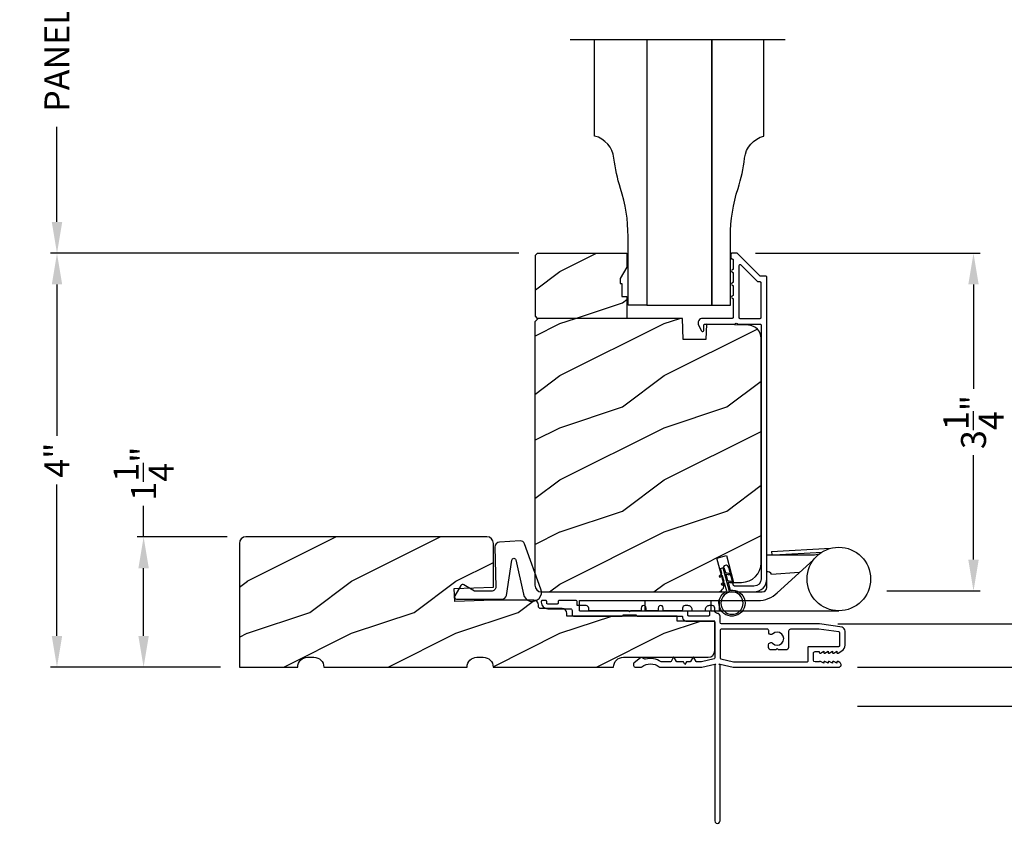
# Model space of a CAD drawing. Extents: x 0 to 102, y 0 to 44.
# Drawn here: x 52 to 62, y 11 to 19 of the extents above; entities that cross this region are included whole.
import ezdxf

# ---------------------------------------------------------------- set-up
doc = ezdxf.new("R2010")
doc.units = 0
doc.header["$LTSCALE"] = 2
doc.header["$MEASUREMENT"] = 0
doc.header["$PDMODE"] = 3
doc.layers.get('0').update_dxf_attribs({"linetype": 'CONTINUOUS'})
doc.layers.get('DEFPOINTS').update_dxf_attribs({"color": 3, "linetype": 'CONTINUOUS'})
doc.layers.add('Dim', color=7, linetype='CONTINUOUS')
doc.styles.get("Standard").update_dxf_attribs({"font": 'arial.ttf'})
doc.dimstyles.get("Standard").update_dxf_attribs({"dimtxt": 0.24, "dimasz": 0.3, "dimexe": 0.0625, "dimexo": 0.18, "dimgap": 0.09, "dimtad": 0, "dimdec": 4, "dimzin": 0, "dimdsep": 46, "dimlunit": 4, "dimtxsty": 'STANDARD', "dimcen": 0, "dimadec": 5, "dimazin": 0, "dimtfac": 1, "dimtdec": 4, "dimtofl": 0, "dimtmove": 0, "dimatfit": 3, "dimfxl": 1, "dimtolj": 1, "dimtzin": 0, "dimarcsym": 0})
pattern_1 = [(36.8699, (-153.13046, -38.91602), (-2.99999992, -2.00000012), [0.5, -4.5]), (26.5651, (-153.73046, -38.616), (0.9999992, 1.0000013), [1.118034, -1.118034]), (18.4349, (-153.73046, -38.11602), (2.00000043, 0.9999984), [0.632456, -2.529822])]

# ---------------------------------------------------------------- blocks, each defined once
blk = doc.blocks.new('*D478')
at = {"layer": 'DEFPOINTS', "color": 0, "transparency": 16777216}
for p in [(53.2756, 13.8377), (54.2563, 13.8377), (54.1933, 12.5877)]:
    blk.add_point(p, dxfattribs=at)
at = {"layer": 'Dim', "color": 0, "lineweight": -2, "transparency": 16777216}
for p, q in [((53.2756, 13.8377), (53.2756, 14.1377)), ((54.0763, 13.8377), (53.2131, 13.8377)), ((53.2756, 12.8877), (53.2756, 13.5377)), ((54.0133, 12.5877), (53.2131, 12.5877))]:
    blk.add_line(p, q, dxfattribs=at)
at = {"layer": 'Dim', "color": 0, "transparency": 16777216}
for points in [[(53.2256, 13.5377), (53.3256, 13.5377), (53.2756, 13.8377)], [(53.2256, 12.8877), (53.3256, 12.8877), (53.2756, 12.5877)]]:
    blk.add_solid(points, dxfattribs=at)
at = {"layer": 'Dim', "color": 0, "transparency": 16777216, "insert": (53.2756, 14.4453), "char_height": 0.24, "attachment_point": 5, "rotation": 90}
blk.add_mtext('\\A1;1{\\H1x;\\S1/4;}"', dxfattribs=at)
blk = doc.blocks.new('*D479')
at = {"layer": 'DEFPOINTS', "color": 0, "transparency": 16777216}
for p in [(59.7581, 13.0038), (59.9449, 12.5877), (61.9894, 12.5877)]:
    blk.add_point(p, dxfattribs=at)
at = {"layer": 'Dim', "color": 0, "lineweight": -2, "transparency": 16777216}
for p, q in [((61.9894, 13.3038), (61.9894, 13.6038)), ((59.9381, 13.0038), (62.0519, 13.0038)), ((60.1249, 12.5877), (62.0519, 12.5877)), ((61.9894, 12.2877), (61.9894, 11.9877))]:
    blk.add_line(p, q, dxfattribs=at)
at = {"layer": 'Dim', "color": 0, "transparency": 16777216}
for points in [[(61.9394, 13.3038), (62.0394, 13.3038), (61.9894, 13.0038)], [(61.9394, 12.2877), (62.0394, 12.2877), (61.9894, 12.5877)]]:
    blk.add_solid(points, dxfattribs=at)
at = {"layer": 'Dim', "color": 0, "transparency": 16777216, "insert": (61.9894, 13.914), "char_height": 0.24, "attachment_point": 5, "rotation": 90}
blk.add_mtext('\\A1;{\\H1x;\\S7/16;}"', dxfattribs=at)
blk = doc.blocks.new('*D480')
at = {"layer": 'DEFPOINTS', "color": 0, "transparency": 16777216}
for p in [(58.9662, 16.5605), (61.2394, 16.5605), (60.2263, 13.3197)]:
    blk.add_point(p, dxfattribs=at)
at = {"layer": 'Dim', "color": 0, "lineweight": -2, "transparency": 16777216}
for p, q in [((59.1462, 16.5605), (61.3019, 16.5605)), ((61.2394, 16.2605), (61.2394, 15.2589)), ((61.2394, 13.6197), (61.2394, 14.6212)), ((60.4063, 13.3197), (61.3019, 13.3197))]:
    blk.add_line(p, q, dxfattribs=at)
at = {"layer": 'Dim', "color": 0, "transparency": 16777216}
for points in [[(61.1894, 16.2605), (61.2894, 16.2605), (61.2394, 16.5605)], [(61.1894, 13.6197), (61.2894, 13.6197), (61.2394, 13.3197)]]:
    blk.add_solid(points, dxfattribs=at)
at = {"layer": 'Dim', "color": 0, "transparency": 16777216, "insert": (61.2394, 14.9401), "char_height": 0.24, "attachment_point": 5, "rotation": 90}
blk.add_mtext('\\A1;3{\\H1x;\\S1/4;}"', dxfattribs=at)
blk = doc.blocks.new('*D481')
at = {"layer": 'DEFPOINTS', "color": 0, "transparency": 16777216}
for p in [(59.9449, 32.829), (62.7394, 32.829), (59.9449, 12.5877)]:
    blk.add_point(p, dxfattribs=at)
at = {"layer": 'Dim', "color": 0, "lineweight": -2, "transparency": 16777216}
for p, q in [((60.1249, 32.829), (62.8019, 32.829)), ((62.7394, 32.529), (62.7394, 24.3541)), ((62.7394, 12.8877), (62.7394, 21.0625)), ((60.1249, 12.5877), (62.8019, 12.5877))]:
    blk.add_line(p, q, dxfattribs=at)
at = {"layer": 'Dim', "color": 0, "transparency": 16777216}
for points in [[(62.6894, 32.529), (62.7894, 32.529), (62.7394, 32.829)], [(62.6894, 12.8877), (62.7894, 12.8877), (62.7394, 12.5877)]]:
    blk.add_solid(points, dxfattribs=at)
at = {"layer": 'Dim', "color": 0, "transparency": 16777216, "insert": (62.7394, 22.7083), "char_height": 0.24, "attachment_point": 5, "rotation": 90}
blk.add_mtext('\\A1;JAMB / UNIT WIDTH', dxfattribs=at)
blk = doc.blocks.new('*D482')
at = {"layer": 'DEFPOINTS', "color": 0, "transparency": 16777216}
for p in [(59.9449, 33.204), (63.4894, 33.204), (59.9449, 12.2127)]:
    blk.add_point(p, dxfattribs=at)
at = {"layer": 'Dim', "color": 0, "lineweight": -2, "transparency": 16777216}
for p, q in [((60.1249, 33.204), (63.5519, 33.204)), ((63.4894, 32.904), (63.4894, 24.8112)), ((63.4894, 12.5127), (63.4894, 20.6054)), ((60.1249, 12.2127), (63.5519, 12.2127))]:
    blk.add_line(p, q, dxfattribs=at)
at = {"layer": 'Dim', "color": 0, "transparency": 16777216}
for points in [[(63.4394, 32.904), (63.5394, 32.904), (63.4894, 33.204)], [(63.4394, 12.5127), (63.5394, 12.5127), (63.4894, 12.2127)]]:
    blk.add_solid(points, dxfattribs=at)
at = {"layer": 'Dim', "color": 0, "transparency": 16777216, "insert": (63.4894, 22.7083), "char_height": 0.24, "attachment_point": 5, "rotation": 90}
blk.add_mtext('\\A1;ROUGH OPENING WIDTH', dxfattribs=at)
blk = doc.blocks.new('*D483')
at = {"layer": 'DEFPOINTS', "color": 0, "transparency": 16777216}
for p in [(62.7394, 12.5877), (59.9449, 12.2127), (62.7394, 12.2127)]:
    blk.add_point(p, dxfattribs=at)
at = {"layer": 'Dim', "color": 0, "lineweight": -2, "transparency": 16777216}
for p, q in [((62.7394, 12.8877), (62.7394, 13.1877)), ((62.5594, 12.5877), (62.6769, 12.5877)), ((60.1249, 12.2127), (62.8019, 12.2127)), ((62.7394, 11.9127), (62.7394, 11.6127))]:
    blk.add_line(p, q, dxfattribs=at)
at = {"layer": 'Dim', "color": 0, "transparency": 16777216}
for points in [[(62.6894, 12.8877), (62.7894, 12.8877), (62.7394, 12.5877)], [(62.6894, 11.9127), (62.7894, 11.9127), (62.7394, 12.2127)]]:
    blk.add_solid(points, dxfattribs=at)
at = {"layer": 'Dim', "color": 0, "transparency": 16777216, "insert": (62.7394, 11.3839), "char_height": 0.24, "attachment_point": 5, "rotation": 90}
blk.add_mtext('\\A1;{\\H1x;\\S3/8;}"', dxfattribs=at)
blk = doc.blocks.new('*D485')
at = {"layer": 'DEFPOINTS', "color": 0, "transparency": 16777216}
for p in [(52.4445, 16.5605), (57.0569, 16.5605), (54.1933, 12.5877)]:
    blk.add_point(p, dxfattribs=at)
at = {"layer": 'Dim', "color": 0, "lineweight": -2, "transparency": 16777216}
for p, q in [((56.8769, 16.5605), (52.382, 16.5605)), ((52.4445, 16.2605), (52.4445, 14.8068)), ((52.4445, 12.8877), (52.4445, 14.3413)), ((54.0133, 12.5877), (52.382, 12.5877))]:
    blk.add_line(p, q, dxfattribs=at)
at = {"layer": 'Dim', "color": 0, "transparency": 16777216}
for points in [[(52.3945, 16.2605), (52.4945, 16.2605), (52.4445, 16.5605)], [(52.3945, 12.8877), (52.4945, 12.8877), (52.4445, 12.5877)]]:
    blk.add_solid(points, dxfattribs=at)
at = {"layer": 'Dim', "color": 0, "transparency": 16777216, "insert": (52.4445, 14.5741), "char_height": 0.24, "attachment_point": 5, "rotation": 90}
blk.add_mtext('\\A1;4"', dxfattribs=at)
blk = doc.blocks.new('A$C3DC93E76')
for p, q in [((0.0813, 0.4737), (0.0468, 0.4676)), ((0.09, 0.4245), (0.0813, 0.4737)), ((0.0555, 0.4184), (0.0298, 0.3969)), ((0.0298, 0.3969), (0.0329, 0.3798)), ((0.0329, 0.3798), (0.0585, 0.4013)), ((0.0468, 0.4676), (0.0555, 0.4184)), ((0.0585, 0.4013), (0.0694, 0.3396)), ((0.1215, 0.4132), (0.09, 0.4245)), ((0.093, 0.4074), (0.1245, 0.3962)), ((0.1039, 0.3457), (0.093, 0.4074)), ((0.1245, 0.3962), (0.1215, 0.4132)), ((0.0694, 0.3396), (0.0437, 0.3181)), ((0.0437, 0.3181), (0.0467, 0.301)), ((0.0467, 0.301), (0.0724, 0.3225)), ((0.0724, 0.3225), (0.0863, 0.2438)), ((0.1354, 0.3345), (0.1039, 0.3457)), ((0.1207, 0.2499), (0.1069, 0.3286)), ((0.1069, 0.3286), (0.1384, 0.3174)), ((0.1384, 0.3174), (0.1354, 0.3345))]:
    blk.add_line(p, q)
blk.add_circle((0.125, 0.125), 0.107)
blk.add_arc((0.125, 0.125), 0.125, 108.04779, 91.95211)
blk = doc.blocks.new('A$C529D5330')
for p, q in [((0, 2.7928), (0, 0.305)), ((0, 2.7928), (0.098, 2.7928)), ((0.098, 2.7928), (0.098, 1.0833)), ((0.1817, 2.295), (0.1817, 1.039)), ((0.098, 2.1677), (0, 2.1677)), ((0.098, 1.5327), (0, 1.5327)), ((0.098, 1.4536), (0, 1.4536)), ((0.225, 0.9957), (0.7712, 0.9957)), ((0.3503, 0.9508), (0.371, 0.6869)), ((0.5359, 0.9957), (0.5381, 0.5393)), ((0.5676, 0.9511), (0.5362, 0.9493)), ((0.5676, 0.9511), (0.5997, 0.384)), ((0.1721, 0.8951), (0.4907, 0.547)), ((0.5373, 0.9297), (0.5639, 0.4663)), ((0.5381, 0.5393), (0.5451, 0.4932))]:
    blk.add_line(p, q)
blk.add_circle((0.305, 0.305), 0.305)
for centre, radius, start, end in [((0.3741, 1.0833), 0.2761, 180.00886, 222.971), ((0.225, 1.039), 0.0433, 180.03489, 269.96511), ((0.3334, 0.9878), 0.0407, 294.48497, 11.14381)]:
    blk.add_arc(centre, radius, start, end)
blk = doc.blocks.new('*D490')
at = {"layer": 'DEFPOINTS', "color": 0, "transparency": 16777216}
for p in [(52.4445, 21.0068), (57.0562, 21.0068), (57.0569, 16.5605)]:
    blk.add_point(p, dxfattribs=at)
at = {"layer": 'Dim', "color": 0, "lineweight": -2, "transparency": 16777216}
for p, q in [((56.8762, 21.0068), (52.382, 21.0068)), ((52.4445, 20.7068), (52.4445, 19.7942)), ((52.4445, 16.8605), (52.4445, 17.7731)), ((56.8769, 16.5605), (52.382, 16.5605))]:
    blk.add_line(p, q, dxfattribs=at)
at = {"layer": 'Dim', "color": 0, "transparency": 16777216}
for points in [[(52.3945, 20.7068), (52.4945, 20.7068), (52.4445, 21.0068)], [(52.3945, 16.8605), (52.4945, 16.8605), (52.4445, 16.5605)]]:
    blk.add_solid(points, dxfattribs=at)
at = {"layer": 'Dim', "color": 0, "transparency": 16777216, "insert": (52.4445, 18.7836), "char_height": 0.24, "attachment_point": 5, "rotation": 90}
blk.add_mtext('\\A1;PANEL DLO', dxfattribs=at)

msp = doc.modelspace()

# ---------------------------------------------------------------- hatches: boundary and pattern name
h = msp.add_hatch()
h.set_pattern_fill('WOOD2', color=256, angle=180, style=0, pattern_type=2)
h.set_pattern_definition(pattern_1)
h.paths.add_polyline_path([(57.86486, 16.14648), (57.91186, 16.14648), (57.91186, 15.93548), (57.05686, 15.93548), (57.03686, 15.95548), (57.03686, 16.54048), (57.05686, 16.56048), (57.91186, 16.56048), (57.91186, 16.4276), (57.84886, 16.31848), (57.84886, 16.27148), (57.86486, 16.27148)])
h = msp.add_hatch()
h.set_pattern_fill('WOOD2', color=256, angle=180, style=0, pattern_type=2)
h.set_pattern_definition(pattern_1)
edge = h.paths.add_edge_path()
edge.add_line((57.06286, 15.93548), (57.03086, 15.90348))
edge.add_line((57.03086, 15.90348), (57.03086, 13.37348))
edge.add_arc((57.09386, 13.37348), 0.063, 180.000203, 269.997396)
edge.add_line((57.09386, 13.31048), (58.78245, 13.31048))
edge.add_arc((58.78245, 13.37298), 0.0625, 269.999806, 375.001557)
edge.add_line((58.84282, 13.38915), (58.77682, 13.63548))
edge.add_line((58.77682, 13.63548), (58.86764, 13.65981))
edge.add_line((58.86764, 13.65981), (58.93686, 13.40148))
edge.add_line((58.93686, 13.40148), (59.01386, 13.40148))
edge.add_arc((59.01386, 13.58948), 0.188, 269.99998, 359.999618)
edge.add_line((59.20186, 13.58948), (59.20186, 15.74348))
edge.add_arc((59.07586, 15.74348), 0.126, 359.999508, 448.500541)
edge.add_line((59.07916, 15.86944), (58.67602, 15.88))
edge.add_line((58.67602, 15.88), (58.67086, 15.73238))
edge.add_line((58.67086, 15.73238), (58.45306, 15.73238))
edge.add_line((58.45306, 15.73238), (58.44597, 15.93548))
edge.add_line((58.44597, 15.93548), (57.06286, 15.93548))
h = msp.add_hatch()
h.set_pattern_fill('WOOD2', color=256, angle=180, style=0, pattern_type=2)
h.set_pattern_definition([(36.8699, (-153.13046, -38.88825), (-2.99999992, -2.00000012), [0.5, -4.5]), (26.5651, (-153.73046, -38.58825), (0.9999992, 1.0000013), [1.118034, -1.118034]), (18.4349, (-153.73046, -38.08825), (2.00000043, 0.9999984), [0.632456, -2.529822])])
edge = h.paths.add_edge_path()
edge.add_line((54.19436, 12.58881), (54.75436, 12.58881))
edge.add_arc((54.84836, 12.58882), 0.094, 89.998705, 180.002278, ccw=False)
edge.add_line((54.84836, 12.68282), (54.91036, 12.68282))
edge.add_arc((54.91036, 12.58882), 0.094, -0.002202, 90.001174, ccw=False)
edge.add_line((55.00436, 12.58881), (56.37936, 12.58881))
edge.add_arc((56.47336, 12.58882), 0.094, 89.998769, 180.002259, ccw=False)
edge.add_line((56.47336, 12.68282), (56.53536, 12.68282))
edge.add_arc((56.53536, 12.58882), 0.094, -0.00224, 90.001223, ccw=False)
edge.add_line((56.62936, 12.58881), (57.78586, 12.58881))
edge.add_arc((57.87986, 12.58882), 0.094, 89.998705, 180.002278, ccw=False)
edge.add_line((57.87986, 12.68282), (58.69386, 12.68282))
edge.add_arc((58.69386, 12.74582), 0.063, 270.002604, 359.999797)
edge.add_line((58.75686, 12.74582), (58.75686, 13.02882))
edge.add_line((58.75686, 13.02882), (58.39686, 13.02882))
edge.add_line((58.39686, 13.02882), (58.39686, 13.07882))
edge.add_line((58.39686, 13.07882), (57.33686, 13.07882))
edge.add_line((57.33686, 13.07882), (57.33686, 13.10382))
edge.add_arc((57.29086, 13.10381), 0.046, 0.004406, 89.997056)
edge.add_line((57.29086, 13.14982), (57.08486, 13.14982))
edge.add_arc((57.08486, 13.16981), 0.02, 179.988957, 270.00306, ccw=False)
edge.add_line((57.06486, 13.16982), (57.06486, 13.18382))
edge.add_arc((57.01886, 13.18381), 0.046, 0.00425, 89.997211)
edge.add_line((57.01886, 13.22982), (56.63186, 13.22982))
edge.add_line((56.63186, 13.22982), (56.26122, 13.21687))
edge.add_line((56.26122, 13.21687), (56.25686, 13.3418))
edge.add_line((56.25686, 13.3418), (56.63186, 13.35489))
edge.add_line((56.63186, 13.35489), (56.63186, 13.77582))
edge.add_arc((56.56886, 13.77581), 0.063, 0.002394, 89.997372)
edge.add_line((56.56886, 13.83882), (54.25736, 13.83882))
edge.add_arc((54.25736, 13.77581), 0.063, 90.002698, 179.997435)
edge.add_line((54.19436, 13.77582), (54.19436, 12.58881))

# ---------------------------------------------------------------- linework, layer by layer
msp.add_line((59.43104, 18.60953), (57.3704, 18.60953))
for points in [[(58.10342, 18.60953), (58.10342, 16.06048), (57.92492, 16.06048), (57.92492, 16.72148, 0.0783747), (57.8521, 17.18315, -0.0494185), (57.78925, 17.47219, 0.3100942), (57.60342, 17.68548), (57.60342, 18.60953)], [(58.72842, 18.60953), (58.72842, 16.06048), (58.90692, 16.06048), (58.90692, 16.72148, -0.0783747), (58.97973, 17.18315, 0.0494185), (59.04258, 17.47219, -0.3100942), (59.22842, 17.68548), (59.22842, 18.60953)], [(59.27465, 12.93821, 0.414223), (59.25902, 12.95384), (58.82249, 12.95384, 0.4142362), (58.80686, 12.93821), (58.80686, 12.67641, 0.3473835), (58.81455, 12.66668), (58.93539, 12.63793, 0.0567782), (58.93771, 12.63766), (59.6429, 12.63766, 0.4142872), (59.6529, 12.64766), (59.6529, 12.77766, -0.4142958), (59.6629, 12.78766), (59.9469, 12.78766, 0.4142872), (59.9569, 12.79766), (59.9569, 12.91609, 0.3733114), (59.94831, 12.92598), (59.75405, 12.95373, 0.0397803), (59.75263, 12.95384), (59.49416, 12.95384, 0.4142736), (59.46291, 12.92259), (59.46291, 12.77584, -0.4141593), (59.44091, 12.75384), (59.36741, 12.75384), (59.35541, 12.76584), (59.34341, 12.75384), (59.29517, 12.75384, -0.4141688), (59.27317, 12.77584), (59.27317, 12.80087, -0.6659382), (59.31148, 12.81688, 2.3934617), (59.31148, 12.90581, -0.5415543), (59.27465, 12.91379), (59.27465, 12.93821)]]:
    msp.add_lwpolyline(points, format="xyb")
for points in [[(58.72842, 18.60953), (58.10342, 18.60953), (58.10342, 16.06048), (58.72842, 16.06048)], [(57.86486, 16.14648), (57.91186, 16.14648), (57.91186, 15.93548), (57.05686, 15.93548), (57.03686, 15.95548), (57.03686, 16.54048), (57.05686, 16.56048), (57.91186, 16.56048), (57.91186, 16.4276), (57.84886, 16.31848), (57.84886, 16.27148), (57.86486, 16.27148)]]:
    msp.add_lwpolyline(points, close=True)
for points in [[(59.13186, 13.31048, 0.4142105), (59.25686, 13.43548), (59.25686, 16.32997, 0.4142169), (59.24686, 16.33997), (59.195, 16.33997, -0.1990919), (59.18793, 16.3429), (58.97329, 16.55755, 0.1990924), (58.96622, 16.56048), (58.92186, 16.56048, 0.4142178), (58.91186, 16.55048), (58.91186, 16.51548, 0.4142865), (58.92186, 16.50548), (58.92322, 16.50548, -0.4142179), (58.93322, 16.49548), (58.93322, 16.40508, 1.0000186), (58.93322, 16.37508), (58.93322, 16.28008, 1.0000186), (58.93322, 16.25008), (58.93322, 16.15508, 1.0000186), (58.93322, 16.12508), (58.93322, 15.94548, -0.4142179), (58.92322, 15.93548), (58.64123, 15.93548, 0.5600193), (58.60114, 15.87005), (58.62917, 15.81503, 0.7883239), (58.65186, 15.82048), (58.65186, 15.87048, -0.4142862), (58.66186, 15.88048), (58.95322, 15.88048, -0.9999028), (58.97322, 15.88048), (59.19186, 15.88048, -0.4142857), (59.20186, 15.87048), (59.20186, 13.43548, -0.4141803), (59.13186, 13.36548), (58.94734, 13.36548, -0.3395283), (58.93768, 13.37289), (58.89148, 13.54513, 0.9999729), (58.83836, 13.53087), (58.89549, 13.31789, 0.3389165), (58.90515, 13.31048)], [(59.17222, 16.28497, -0.198524), (59.16515, 16.2879), (59.00529, 16.44776, 0.6682121), (58.98822, 16.44069), (58.98822, 15.94548, 0.4142175), (58.99822, 15.93548), (59.19186, 15.93548, 0.4142169), (59.20186, 15.94548), (59.20186, 16.27497, 0.4142169), (59.19186, 16.28497)], [(57.06286, 15.93548), (57.03086, 15.90348), (57.03086, 13.37348, 0.4141992), (57.09386, 13.31048), (58.78245, 13.31048, 0.4931549), (58.84282, 13.38915), (58.77682, 13.63548), (58.86764, 13.65981), (58.93686, 13.40148), (59.01386, 13.40148, 0.4142117), (59.20186, 13.58948), (59.20186, 15.74348, 0.4065715), (59.07916, 15.86944), (58.67602, 15.88), (58.67086, 15.73238), (58.45306, 15.73238), (58.44597, 15.93548)], [(54.19436, 12.58881), (54.75436, 12.58881, -0.4142318), (54.84836, 12.68282), (54.91036, 12.68282, -0.4142308), (55.00436, 12.58881), (56.37936, 12.58881, -0.4142314), (56.47336, 12.68282), (56.53536, 12.68282, -0.4142313), (56.62936, 12.58881), (57.78586, 12.58881, -0.4142318), (57.87986, 12.68282), (58.69386, 12.68282, 0.4141992), (58.75686, 12.74582), (58.75686, 13.02882), (58.39686, 13.02882), (58.39686, 13.07882), (57.33686, 13.07882), (57.33686, 13.10382, 0.414176), (57.29086, 13.14982), (57.08486, 13.14982, -0.4142857), (57.06486, 13.16982), (57.06486, 13.18382, 0.4141776), (57.01886, 13.22982), (56.63186, 13.22982), (56.26122, 13.21687), (56.25686, 13.3418), (56.63186, 13.35489), (56.63186, 13.77582, 0.4141879), (56.56886, 13.83882), (54.25736, 13.83882, 0.4141867), (54.19436, 13.77582)], [(56.6135, 13.31586), (56.45233, 13.31586), (56.34875, 13.37801, 0.4141044), (56.32131, 13.37116), (56.26131, 13.27116, 0.5829467), (56.27846, 13.24087), (56.71561, 13.24087, 0.370475), (56.75713, 13.27652), (56.80899, 13.61598, -0.8316386), (56.8483, 13.61723), (56.92007, 13.28864, 1.0689633), (57.08876, 13.33746), (56.93094, 13.77204, 0.3312253), (56.88907, 13.79963), (56.69174, 13.78838, 0.4044903), (56.64649, 13.73932), (56.65549, 13.35886, -0.4211556)], [(58.80686, 13.01946), (58.80686, 13.07882, 0.414259), (58.78186, 13.10382, -0.4142555), (58.75686, 13.12882), (58.75686, 13.15381, 0.4142555), (58.73186, 13.17881), (58.70488, 13.17881, 0.4142524), (58.66488, 13.13881, 0.4141497), (58.67488, 13.12882), (58.69088, 13.12882, -0.4141477), (58.70688, 13.11281), (58.70688, 13.08882, -0.4142872), (58.69688, 13.07882), (58.50688, 13.07882, -0.4142915), (58.49688, 13.08882), (58.49688, 13.11882, -0.4142915), (58.50688, 13.12882), (58.52888, 13.12882, 0.414154), (58.53888, 13.13881, 0.4142524), (58.49888, 13.17881), (58.47188, 13.17881, 0.4142614), (58.44688, 13.15381), (58.44688, 13.13881, -0.414154), (58.43688, 13.12882), (58.26286, 13.12882), (58.26286, 13.15381, 1.000044), (58.21286, 13.15381), (58.21286, 13.12882), (58.09888, 13.12882), (58.09888, 13.15381, 1.000044), (58.04888, 13.15381), (58.04888, 13.12882), (57.94986, 13.12882), (57.93986, 13.11882), (57.92986, 13.12882), (57.54686, 13.12882), (57.54686, 13.15381, 0.4142573), (57.52186, 13.17881), (57.43686, 13.17881), (57.43686, 13.21319, 0.4143142), (57.42124, 13.22882), (57.263, 13.22882, 0.4142841), (57.253, 13.21882), (57.253, 13.20382, -0.4142893), (57.243, 13.19381), (57.15362, 13.19381, -0.4142893), (57.14362, 13.20382), (57.14362, 13.21882, 0.4142893), (57.13362, 13.22882), (57.10222, 13.22882, 0.4142893), (57.09222, 13.21882), (57.09222, 13.21132, 0.4142476), (57.15472, 13.14882), (57.37124, 13.14882, -0.4142263), (57.38686, 13.13319), (57.38686, 13.09444, 0.4142249), (57.40249, 13.07882), (57.86736, 13.07882, 0.4142872), (57.87736, 13.08882), (58.00236, 13.08882, 0.4142872), (58.01236, 13.07882), (58.43688, 13.07882, -0.4142915), (58.44688, 13.06881, 0.4142169), (58.48688, 13.02882), (58.74686, 13.02882, -0.4138179), (58.75686, 13.01882), (58.75686, 12.67641, -0.347397), (58.74918, 12.66668), (58.62833, 12.63793, -0.0567891), (58.62602, 12.63766), (58.58514, 12.63766, -0.2677271), (58.57648, 12.64266), (58.55463, 12.6805, 0.5776995), (58.54597, 12.6805), (58.52412, 12.64266, -0.2677378), (58.51546, 12.63766), (58.4853, 12.63766), (58.47086, 12.61266), (58.45643, 12.63766), (58.39764, 12.63766, -0.2677271), (58.38898, 12.64266), (58.36713, 12.6805, 0.5776995), (58.35847, 12.6805), (58.33662, 12.64266, -0.2677417), (58.32796, 12.63766), (58.2466, 12.63766, -0.1495263), (58.24102, 12.63936, 0.220329), (58.09172, 12.66328, -0.2019601), (58.084, 12.66424), (58.05298, 12.68215, 0.3511768), (58.04677, 12.68146), (57.97979, 12.62527, 0.239791), (57.97625, 12.61691), (57.97725, 12.60255, 0.3940362), (57.99321, 12.58766), (58.05106, 12.58766, 0.1753325), (58.05746, 12.58997, -0.361759), (58.22365, 12.58997, 0.1753325), (58.23005, 12.58766), (58.63186, 12.58766), (58.75686, 12.6174), (58.76686, 12.6174), (58.75686, 12.6074), (58.75686, 11.11266, 1.0000411), (58.80686, 11.11266), (58.80686, 12.6074), (58.79686, 12.6174), (58.80686, 12.6174), (58.93186, 12.58766), (59.9449, 12.58766, 0.7673565), (59.9569, 12.63244), (59.9399, 12.64226, 0.5773017), (59.9279, 12.63533), (59.9279, 12.62494), (59.8979, 12.64226, 0.5773228), (59.8859, 12.63533), (59.8859, 12.62494), (59.8559, 12.64226, 0.5773017), (59.8439, 12.63533), (59.8439, 12.62494), (59.8139, 12.64226, 0.5773228), (59.8019, 12.63533), (59.8019, 12.62494), (59.7719, 12.64226, 0.4831991), (59.76024, 12.63766), (59.7189, 12.63766, -0.4141477), (59.7029, 12.65366), (59.7029, 12.72166, -0.4143551), (59.7189, 12.73766), (59.7599, 12.73766), (59.7599, 12.73066, 0.5773017), (59.7719, 12.72373), (59.8019, 12.74105), (59.8019, 12.73066, 0.5773228), (59.8139, 12.72373), (59.8439, 12.74105), (59.8439, 12.73066, 0.5773017), (59.8559, 12.72373), (59.8859, 12.74105), (59.8859, 12.73066, 0.5773228), (59.8979, 12.72373), (59.9279, 12.74105), (59.9279, 12.73066, 0.5773017), (59.9399, 12.72373), (59.9754, 12.74423, 0.2679737), (60.0069, 12.79879), (60.0069, 12.93191, 0.3204112), (59.97785, 12.97259), (59.76212, 13.0034, 0.0355049), (59.75604, 13.00384), (58.82249, 13.00384, -0.4140239)]]:
    msp.add_lwpolyline(points, format="xyb", close=True)

# ---------------------------------------------------------------- block references
at = {"color": 1, "rotation": 90}
msp.add_blockref('A$C529D5330', (60.25189, 13.12882), dxfattribs=at)
at = {"xscale": -1, "rotation": 25.5378138123077}
msp.add_blockref('A$C3DC93E76', (59.08857, 13.14364), dxfattribs=at)

# ---------------------------------------------------------------- dimensions: what is measured, and where the dimension line sits
at = {"layer": 'Dim'}
for base, p1, p2, text, override, picture, middle in [((63.48938, 33.20397), (59.9449, 12.21266), (59.9449, 33.20397), 'ROUGH OPENING WIDTH', {"dimpost": '\\X', "dimtmove": 0}, '*D482', (63.48938, 22.70832)), ((62.73938, 32.82897), (59.9449, 12.58766), (59.9449, 32.82897), 'JAMB / UNIT WIDTH', {"dimpost": '\\X', "dimtmove": 0}, '*D481', (62.73938, 22.70832)), ((52.44446, 21.00675), (57.05686, 16.56048), (57.05615, 21.00675), 'PANEL DLO', {"dimpost": '\\X'}, '*D490', (52.44446, 18.78361))]:
    dim = msp.add_linear_dim(base=base, p1=p1, p2=p2, angle=90, text=text, dimstyle='STANDARD', override=override, dxfattribs=at)
    dim.commit()
    dim.dimension.update_dxf_attribs({"geometry": picture, "text_midpoint": middle})
for base, p2, picture, middle in [((52.44446, 16.56048), (57.05686, 16.56048), '*D485', (52.44446, 14.57407)), ((53.2756, 13.83766), (54.25635, 13.83766), '*D478', (53.2756, 14.44531))]:
    dim = msp.add_linear_dim(base=base, p1=(54.19335, 12.58766), p2=p2, angle=90, dimstyle='STANDARD', override={"dimpost": '\\X'}, dxfattribs=at)
    dim.commit()
    dim.dimension.update_dxf_attribs({"geometry": picture, "text_midpoint": middle})
for base, p1, p2, override, picture, middle in [((61.23938, 16.56048), (60.22634, 13.31967), (58.96622, 16.56048), {"dimpost": '\\X', "dimtmove": 0}, '*D480', (61.23938, 14.94007)), ((61.98938, 12.58766), (59.75808, 13.00384), (59.9449, 12.58766), {"dimpost": '\\X', "dimtmove": 0}, '*D479', (61.98938, 13.91403)), ((62.73938, 12.21266), (62.73938, 12.58766), (59.9449, 12.21266), {"dimpost": '\\X'}, '*D483', (62.73938, 11.38391))]:
    dim = msp.add_linear_dim(base=base, p1=p1, p2=p2, angle=90, dimstyle='STANDARD', override=override, dxfattribs=at)
    dim.commit()
    dim.dimension.update_dxf_attribs({"geometry": picture, "text_midpoint": middle, "dimtype": 160})

doc.saveas('drawing.dxf')
